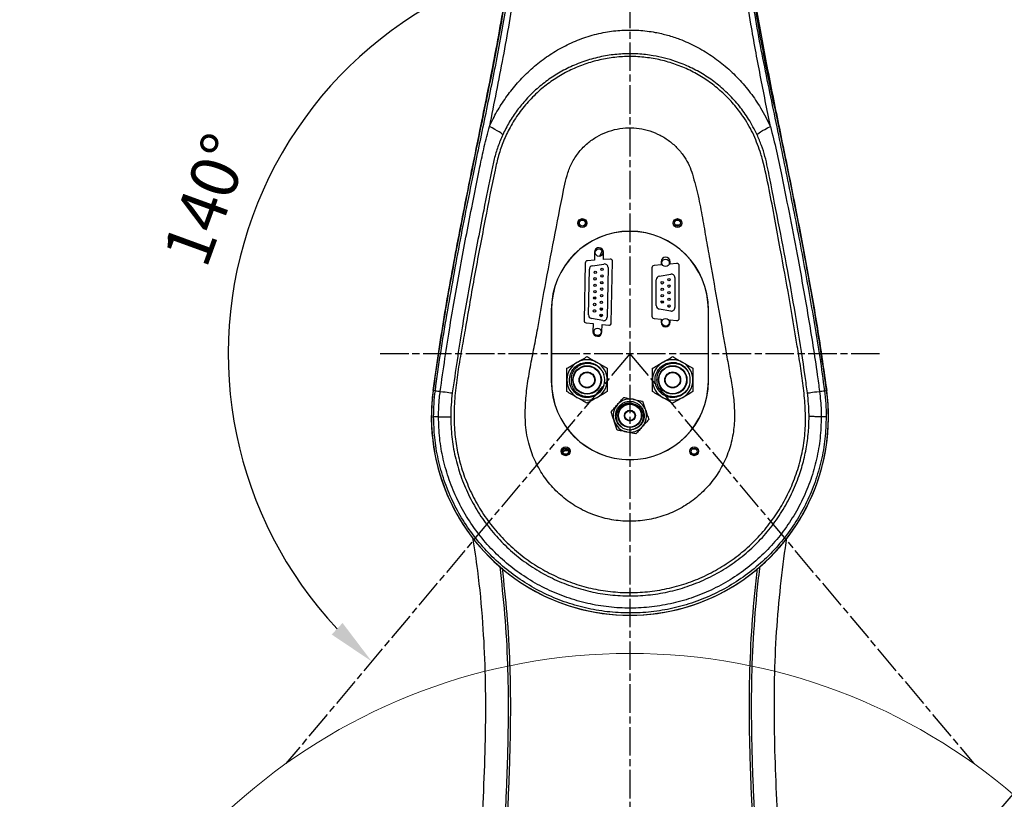
# Model space of a CAD drawing. Units: millimetres. Extents: x 57648 to 62050, y -9173 to -6063.
# Drawn here: x 59941 to 60355, y -6967 to -6639 of the extents above; entities that cross this region are included whole.
import ezdxf

# ---------------------------------------------------------------- set-up
doc = ezdxf.new("R2010")
doc.units = ezdxf.units.MM
doc.linetypes.add('AM_ISO08W050', pattern=[18, 12, -1.5, 3, -1.5])
doc.layers.get('0').update_dxf_attribs({"linetype": 'CONTINUOUS'})
doc.layers.get('Defpoints').update_dxf_attribs({"linetype": 'CONTINUOUS'})
doc.layers.add('2', color=3, linetype='CONTINUOUS')
doc.layers.add('AM_7', color=4, linetype='AM_ISO08W050', lineweight=25)
doc.layers.add('Rev.Mark', color=1, linetype='CONTINUOUS', lineweight=20)
doc.styles.add('HHI_Dims', font='simplex.shx', dxfattribs={"width": 0.8, "bigfont": 'whgtxt.shx'})
doc.dimstyles.new('NYH_Standard', dxfattribs={"dimtxt": 2.5, "dimasz": 2.5, "dimexe": 1, "dimexo": 1, "dimgap": 1, "dimtad": 1, "dimdsep": 46, "dimtxsty": 'HHI_Dims', "dimcen": 0, "dimclrd": 3, "dimclre": 3, "dimclrt": 2, "dimadec": 3, "dimazin": 2, "dimtp": 0.1, "dimtm": 0.1, "dimtfac": 0.65, "dimtmove": 1, "dimatfit": 3, "dimfxl": 1, "dimlwd": -1, "dimlwe": -1, "dimarcsym": 1})

# ---------------------------------------------------------------- blocks, each defined once
blk = doc.blocks.new('*D22')
at = {"color": 3}
blk.add_arc((41080.9, -7154.57), 165.05, 96.9472, 213.0528, dxfattribs=at)
at = {"color": 3, "lineweight": 13}
for points in [[(41061.14, -6994.07), (41060.74, -6987.41), (41080.9, -6989.53)], [(40939.89, -7246.58), (40945.24, -7242.61), (40954.47, -7260.66)]]:
    blk.add_solid(points, dxfattribs=at)
at = {"layer": 'Defpoints', "color": 0, "lineweight": 13}
for p in [(41080.9, -6468.58), (40922.44, -7108.41), (41080.9, -7154.57), (41080.9, -7410.05), (40621.28, -7540.25)]:
    blk.add_point(p, dxfattribs=at)
at = {"color": 2, "lineweight": 9, "insert": (40915.01, -7077.22), "char_height": 20, "attachment_point": 5, "rotation": 65, "style": 'HHI_Dims'}
blk.add_mtext('130%%d', dxfattribs=at)
blk = doc.blocks.new('*D21')
at = {"color": 3}
blk.add_arc((41080.9, -6779.57), 168.92, 96.7879, 223.2121, dxfattribs=at)
at = {"color": 3, "lineweight": 13}
for points in [[(41061.13, -6615.17), (41060.74, -6608.52), (41080.9, -6610.66)], [(40955.5, -6897.65), (40960.08, -6892.81), (40972.33, -6908.97)]]:
    blk.add_solid(points, dxfattribs=at)
at = {"layer": 'Defpoints', "color": 0, "lineweight": 13}
for p in [(41080.9, -6468.58), (41080.9, -6779.57), (40916.73, -6819.34), (40936.28, -6951.93), (41080.9, -7410.05)]:
    blk.add_point(p, dxfattribs=at)
at = {"color": 2, "lineweight": 9, "insert": (40905.26, -6715.65), "char_height": 20, "attachment_point": 5, "rotation": 70, "style": 'HHI_Dims'}
blk.add_mtext('140%%d', dxfattribs=at)
blk = doc.blocks.new('*D18')
at = {"color": 3}
for p, q in [((41611.99, -6529.06), (41482.18, -6681.95)), ((41080.9, -7154.57), (41469.24, -6697.2))]:
    blk.add_line(p, q, dxfattribs=at)
at = {"color": 3, "lineweight": 13}
blk.add_solid([(41479.64, -6679.79), (41484.72, -6684.11), (41469.24, -6697.2)], dxfattribs=at)
at = {"layer": 'Defpoints', "color": 0, "lineweight": 13}
for p in [(41469.24, -6697.2), (41080.9, -7154.57)]:
    blk.add_point(p, dxfattribs=at)
at = {"color": 2, "lineweight": 9, "insert": (41574.6, -6545.29), "char_height": 20, "attachment_point": 5, "rotation": 49.6673, "style": 'HHI_Dims'}
blk.add_mtext('R600', dxfattribs=at)

msp = doc.modelspace()

# ---------------------------------------------------------------- linework, layer by layer
at = {"color": 7, "linetype": 'Continuous', "lineweight": 25}
for p, q in [((60216.375, -6725.376), (60218.293, -6725.376)), ((60182.399, -6740.205), (60179.458, -6740.401)), ((60182.468, -6736.79), (60182.399, -6740.205)), ((60186.205, -6739.95), (60186.267, -6736.866)), ((60188.973, -6739.765), (60186.205, -6739.95)), ((60178.525, -6741.379), (60178.042, -6765.541)), ((60179.929, -6763.182), (60180.313, -6744.011)), ((60181.582, -6742.559), (60186.418, -6741.806)), ((60188.148, -6743.318), (60187.73, -6764.188)), ((60189.523, -6766.597), (60190.039, -6740.783)), ((60206.584, -6743.413), (60206.584, -6763.737)), ((60210.434, -6742.16), (60207.497, -6742.417)), ((60210.434, -6740.825), (60210.434, -6742.16)), ((60214.234, -6741.827), (60214.234, -6740.825)), ((60216.997, -6741.586), (60214.234, -6741.827)), ((60218.084, -6764.568), (60218.084, -6742.582)), ((60208.424, -6759.257), (60208.424, -6748.392)), ((60209.664, -6746.915), (60214.484, -6746.065)), ((60216.244, -6747.543), (60216.244, -6760.107)), ((60185.728, -6750.069), (60185.335, -6750.069)), ((60183.026, -6756.319), (60182.095, -6756.319)), ((60164.334, -6761.075), (60164.282, -6761.075)), ((60164.282, -6761.075), (60164.282, -6791.075)), ((60164.334, -6761.075), (60164.334, -6791.075)), ((60214.484, -6761.585), (60209.664, -6760.735)), ((60210.545, -6757.478), (60211.379, -6757.999)), ((60213.26, -6759.347), (60213.93, -6759.893)), ((60230.334, -6761.075), (60230.386, -6761.075)), ((60230.334, -6791.075), (60230.334, -6761.075)), ((60230.386, -6791.075), (60230.386, -6761.075)), ((60185.941, -6765.63), (60181.139, -6764.684)), ((60184.769, -6763.575), (60185.74, -6763.575)), ((60185.722, -6763.319), (60184.774, -6763.319)), ((60185.334, -6763.575), (60185.726, -6763.289)), ((60207.497, -6764.733), (60210.434, -6764.99)), ((60210.434, -6764.99), (60210.434, -6766.325)), ((60214.234, -6765.322), (60216.997, -6765.564)), ((60214.234, -6766.325), (60214.234, -6765.322)), ((60178.935, -6766.555), (60181.866, -6766.869)), ((60181.866, -6766.869), (60181.797, -6770.284)), ((60182.334, -6771.111), (60182.334, -6769.532)), ((60185.597, -6770.36), (60185.658, -6767.275)), ((60185.658, -6767.275), (60188.416, -6767.571)), ((60182.334, -6770.052), (60182.13, -6770.163)), ((60182.334, -6769.784), (60182.198, -6769.839)), ((60208.313, -6788.236), (60208.408, -6788.001)), ((60164.334, -6791.075), (60164.282, -6791.075)), ((60230.334, -6791.075), (60230.386, -6791.075)), ((60115.537, -6795.082), (60114.596, -6794.955)), ((60279.131, -6795.082), (60280.073, -6794.955)), ((60169.584, -6819.575), (60171.084, -6819.575)), ((60223.584, -6819.575), (60225.084, -6819.575))]:
    msp.add_line(p, q, dxfattribs=at)
at = {"color": 8, "linetype": 'Continuous', "lineweight": 25}
for p, q in [((60182.226, -6761.089), (60182.679, -6761.089)), ((60184.841, -6760.513), (60185.779, -6760.513)), ((60184.952, -6761.036), (60185.668, -6761.036)), ((60184.808, -6763.231), (60185.701, -6763.231))]:
    msp.add_line(p, q, dxfattribs=at)
at = {"color": 7, "linetype": 'Continuous', "lineweight": 25, "flags": 128}
for points in [[(60143.835, -6687.448), (60143.766, -6687.266), (60143.494, -6686.994), (60143.026, -6686.639), (60142.372, -6686.208), (60141.547, -6685.712), (60140.569, -6685.16), (60139.459, -6684.566), (60138.244, -6683.943)], [(60250.835, -6687.443), (60250.903, -6687.26), (60251.174, -6686.988), (60251.642, -6686.632), (60252.295, -6686.2), (60253.12, -6685.702), (60254.098, -6685.149), (60255.207, -6684.554), (60256.421, -6683.93)], [(60185.612, -6736.069), (60185.202, -6737.135), (60184.502, -6738.597)], [(60185.014, -6761.09), (60185.126, -6761.116), (60185.433, -6761.172)], [(60117.571, -6795.363), (60118.659, -6795.506), (60119.645, -6795.636), (60120.514, -6795.751), (60121.251, -6795.848), (60121.842, -6795.927), (60122.279, -6795.985), (60122.553, -6796.022), (60122.66, -6796.037)], [(60272.007, -6796.033), (60272.114, -6796.018), (60272.389, -6795.982), (60272.825, -6795.924), (60273.417, -6795.846), (60274.154, -6795.749), (60275.023, -6795.635), (60276.009, -6795.506), (60277.097, -6795.363)]]:
    msp.add_lwpolyline(points, dxfattribs=at)
at = {"color": 7, "linetype": 'Continuous', "lineweight": 25}
for centre, radius in [((60177.334, -6724.575), 1.852), ((60177.334, -6724.575), 1.8), ((60177.334, -6724.575), 1.25), ((60217.334, -6724.575), 1.852), ((60217.334, -6724.575), 1.8), ((60217.334, -6724.575), 1.25), ((60184.363, -6737.028), 1.575), ((60212.334, -6741.325), 1.575), ((60182.777, -6745.338), 0.5), ((60185.643, -6744.07), 0.5), ((60182.723, -6748.038), 0.5), ((60185.587, -6746.84), 0.5), ((60213.754, -6748.345), 0.5), ((60182.615, -6753.437), 0.5), ((60182.669, -6750.737), 0.5), ((60185.476, -6752.379), 0.5), ((60185.532, -6749.609), 0.5), ((60210.914, -6749.715), 0.5), ((60210.914, -6752.415), 0.5), ((60213.754, -6751.115), 0.5), ((60182.561, -6756.136), 0.5), ((60185.421, -6755.148), 0.5), ((60210.914, -6755.115), 0.5), ((60213.754, -6753.885), 0.5), ((60213.754, -6756.655), 0.5), ((60182.453, -6761.535), 0.5), ((60182.507, -6758.835), 0.5), ((60185.31, -6760.687), 0.5), ((60185.365, -6757.917), 0.5), ((60210.914, -6757.815), 0.5), ((60213.754, -6759.425), 0.5), ((60185.255, -6763.456), 0.5), ((60212.334, -6766.325), 1.575), ((60183.697, -6770.322), 1.575), ((60179.334, -6790.575), 6), ((60179.334, -6790.575), 5.8), ((60215.334, -6790.575), 6), ((60215.334, -6790.575), 5.8), ((60179.334, -6790.575), 3.35), ((60179.334, -6790.575), 3.15), ((60215.334, -6790.575), 3.35), ((60215.334, -6790.575), 3.15), ((60197.334, -6805.575), 5), ((60197.334, -6805.575), 4.8), ((60197.334, -6805.575), 2.3), ((60197.334, -6805.575), 2.1), ((60170.334, -6820.575), 1.852), ((60170.334, -6820.575), 1.8), ((60170.334, -6820.575), 1.25), ((60224.334, -6820.575), 1.852), ((60224.334, -6820.575), 1.8), ((60224.334, -6820.575), 1.25)]:
    msp.add_circle(centre, radius, dxfattribs=at)
for centre, radius, start, end in [((60197.334, -6761.075), 33.052, 0, 180), ((60197.334, -6761.075), 33, 0, 180), ((60184.367, -6736.828), 1.9, 358.85355, 178.85355), ((60179.525, -6741.399), 1, 93.82329, 178.85355), ((60189.039, -6740.763), 1, 358.85355, 93.82329), ((60212.334, -6740.825), 1.9, 0, 180), ((60181.812, -6744.041), 1.5, 98.85355, 178.85355), ((60186.648, -6743.288), 1.5, 358.85355, 98.85355), ((60207.584, -6743.413), 1, 95, 180), ((60217.084, -6742.582), 1, 0, 95), ((60209.924, -6748.392), 1.5, 100, 180), ((60214.744, -6747.543), 1.5, 0, 100), ((60209.924, -6759.257), 1.5, 180, 260), ((60214.744, -6760.107), 1.5, 260, 0), ((60179.041, -6765.561), 1, 178.85355, 263.88381), ((60181.429, -6763.212), 1.5, 178.85355, 258.85355), ((60186.231, -6764.158), 1.5, 258.85355, 358.85355), ((60207.584, -6763.737), 1, 180, 265), ((60217.084, -6764.568), 1, 265, 0), ((60188.523, -6766.577), 1, 263.88381, 358.85355), ((60212.334, -6766.325), 1.9, 180, 0), ((60183.697, -6770.322), 1.9, 178.85355, 358.85355), ((60179.334, -6790.575), 8.5, 60, 120), ((60215.334, -6790.575), 8.5, 60, 120), ((60179.334, -6790.575), 8.5, 120, 180), ((60179.334, -6790.575), 8.5, 0, 60), ((60215.334, -6790.575), 8.5, 120, 180), ((60215.334, -6790.575), 8.5, 0, 60), ((60179.334, -6790.575), 7.4, 341.57473, 18.42527), ((60215.334, -6790.575), 7.4, 341.57473, 18.42527), ((60197.334, -6791.075), 33.052, 180, 0), ((60197.334, -6791.075), 33, 180, 0), ((60179.334, -6790.575), 8.5, 180, 240), ((60179.334, -6790.575), 8.5, 300, 0), ((60215.334, -6790.575), 8.5, 180, 240), ((60215.334, -6790.575), 8.5, 300, 0), ((60197.334, -6806.075), 83.5, 172.34537, 7.65463), ((60197.334, -6806.075), 83.482, 172.34537, 7.65463), ((60197.334, -6806.075), 83.482, 180, 7.65463), ((60197.334, -6806.075), 83.482, 172.34537, 180), ((60140.129, -6625.085), 171.766, 261.76864, 262.45354), ((60179.334, -6790.575), 8.5, 240, 300), ((60197.334, -6805.575), 7, 78.53453, 138.53453), ((60215.334, -6790.575), 8.5, 240, 300), ((60254.531, -6625.017), 171.835, 277.54609, 278.23076), ((60197.334, -6805.575), 7, 138.53453, 198.53453), ((60197.334, -6805.575), 7, 18.53453, 78.53453), ((60198.757, -6803.901), 3.804, 44.94415, 53.13386), ((60197.334, -6805.575), 7, 318.53453, 18.53453), ((60197.334, -6805.575), 7, 198.53453, 258.53453), ((60197.334, -6805.575), 6, 240.47991, 276.58794), ((60197.334, -6805.575), 7, 258.53453, 318.53453), ((60170.834, -6823.075), 3, 76.97092, 125.64894), ((60170.834, -6823.075), 2.75, 74.36431, 128.25556)]:
    msp.add_arc(centre, radius, start, end, dxfattribs=at)
for points, knots in [([(60114.578, -6794.953), (60116.075, -6784.669), (60119.068, -6764.101), (60124.694, -6733.417), (60130.762, -6702.808), (60137.016, -6672.296), (60142.051, -6646.871), (60145.47, -6626.468), (60147.388, -6610.963), (60148.128, -6595.261), (60147.662, -6581.218), (60146.95, -6568.949), (60146.758, -6558.398), (60147.439, -6551.406), (60147.78, -6547.915)], [0, 0, 0, 0, 0.1246795, 0.2493709, 0.3742384, 0.4991086, 0.6230841, 0.6852037, 0.7472999, 0.8104343, 0.8735897, 0.9157708, 0.9579463, 1, 1, 1, 1]), ([(60147.797, -6547.917), (60147.487, -6550.996), (60146.865, -6557.159), (60146.953, -6566.47), (60147.354, -6575.769), (60147.933, -6586.056), (60148.041, -6597.351), (60147.411, -6609.619), (60145.886, -6623.79), (60143.383, -6639.817), (60140.063, -6657.704), (60136.407, -6675.527), (60132.744, -6693.177), (60128.046, -6716.461), (60122.426, -6745.401), (60117.6, -6773.512), (60115.28, -6790.072), (60114.596, -6794.955)], [0, 0, 0, 0, 0.0370957, 0.0742769, 0.1115628, 0.1488014, 0.1978814, 0.2470085, 0.2961043, 0.3688275, 0.4415777, 0.5143609, 0.5871293, 0.6578586, 0.7993596, 0.9408463, 1, 1, 1, 1]), ([(60115.537, -6795.082), (60115.537, -6795.081), (60116.868, -6784.436), (60120.281, -6763.239), (60126.015, -6731.563), (60131.85, -6702.226), (60137.497, -6675.185), (60142.49, -6650.347), (60146.068, -6629.543), (60148.106, -6612.791), (60148.938, -6600.173), (60148.99, -6588.44), (60148.435, -6577.641), (60147.946, -6567.76), (60147.825, -6557.874), (60148.344, -6551.305), (60148.752, -6548.046), (60148.752, -6548.046)], [0, 0, 0, 0, 0.0000002, 0.1287278, 0.2574931, 0.3862573, 0.4876037, 0.5889453, 0.6902393, 0.7407852, 0.7913592, 0.8418785, 0.881453, 0.921083, 0.9605914, 0.9999998, 1, 1, 1, 1]), ([(60151.01, -6548.369), (60150.682, -6551.598), (60150.024, -6558.058), (60150.115, -6567.844), (60150.695, -6577.631), (60151.22, -6587.363), (60151.27, -6597.011), (60150.881, -6606.575), (60150.056, -6616.136), (60148.66, -6627.396), (60146.603, -6640.308), (60143.059, -6659.73), (60140.171, -6674.256), (60138.244, -6683.943)], [0, 0, 0, 0, 0.0711846, 0.1423995, 0.2144027, 0.2864019, 0.3562244, 0.4260462, 0.4963934, 0.5667468, 0.6749978, 0.783262, 1, 1, 1, 1]), ([(60256.421, -6683.93), (60254.991, -6676.765), (60252.131, -6662.435), (60248.558, -6643.255), (60245.846, -6626.371), (60244.127, -6611.785), (60243.31, -6597.943), (60243.552, -6584.913), (60244.219, -6574.087), (60244.589, -6564.601), (60244.499, -6556.458), (60243.938, -6551.064), (60243.658, -6548.369)], [0, 0, 0, 0, 0.1603654, 0.3207208, 0.4281689, 0.5356346, 0.6429625, 0.7322061, 0.8214948, 0.8810148, 0.9405569, 1, 1, 1, 1]), ([(60245.917, -6548.046), (60245.917, -6548.046), (60246.321, -6551.281), (60246.853, -6557.797), (60246.775, -6567.608), (60246.314, -6577.423), (60245.799, -6587.242), (60245.634, -6598.686), (60246.392, -6611.723), (60248.044, -6626.308), (60250.36, -6640.823), (60253.108, -6655.281), (60256.099, -6669.69), (60260.008, -6688.498), (60264.699, -6711.733), (60270.13, -6739.411), (60275.016, -6767.184), (60277.965, -6785.756), (60279.131, -6795.081), (60279.131, -6795.082)], [0, 0, 0, 0, 0.0000002, 0.0391173, 0.0783036, 0.117635, 0.1569987, 0.196265, 0.2548819, 0.3135304, 0.372304, 0.4311858, 0.4900843, 0.548868, 0.6616606, 0.7744692, 0.887248, 0.9999998, 1, 1, 1, 1]), ([(60280.073, -6794.955), (60278.471, -6783.989), (60275.268, -6762.055), (60269.168, -6729.364), (60263.798, -6702.189), (60259.244, -6680.503), (60255.75, -6664.259), (60252.482, -6647.969), (60249.682, -6631.614), (60247.618, -6615.173), (60246.683, -6600.973), (60246.651, -6588.829), (60247.131, -6578.77), (60247.647, -6568.472), (60247.864, -6558.158), (60247.202, -6551.328), (60246.871, -6547.917)], [0, 0, 0, 0, 0.1329411, 0.265923, 0.3989047, 0.4652695, 0.5317658, 0.598243, 0.6645913, 0.7307895, 0.7969555, 0.8351764, 0.8764285, 0.9177419, 0.9589255, 1, 1, 1, 1]), ([(60246.889, -6547.915), (60247.188, -6550.72), (60247.789, -6556.334), (60247.875, -6564.812), (60247.464, -6574.712), (60246.764, -6586.034), (60246.612, -6598.684), (60247.401, -6611.176), (60248.816, -6623.48), (60250.714, -6635.722), (60253.652, -6652.046), (60257.672, -6672.435), (60262.695, -6696.872), (60267.604, -6721.303), (60272.254, -6745.761), (60276.556, -6770.293), (60278.912, -6786.733), (60280.09, -6794.953)], [0, 0, 0, 0, 0.0338268, 0.0677147, 0.1015903, 0.1527105, 0.2037997, 0.2532627, 0.3027791, 0.3523459, 0.4018778, 0.5017721, 0.6016701, 0.7012106, 0.800749, 0.9003772, 1, 1, 1, 1]), ([(60138.244, -6683.943), (60139.27, -6681.842), (60141.323, -6677.634), (60145.122, -6671.758), (60149.475, -6666.164), (60154.443, -6660.964), (60160.003, -6656.229), (60166.079, -6652.081), (60172.659, -6648.625), (60179.676, -6645.937), (60186.831, -6644.159), (60193.999, -6643.33), (60201.039, -6643.353), (60207.477, -6644.139), (60213.22, -6645.483), (60218.984, -6647.378), (60225.172, -6650.167), (60231.595, -6654.012), (60237.589, -6658.577), (60243.097, -6663.821), (60248.057, -6669.689), (60252.651, -6676.341), (60255.111, -6681.293), (60256.421, -6683.93)], [0, 0, 0, 0, 0.046033, 0.0921831, 0.1382255, 0.1867472, 0.2353935, 0.283897, 0.3333695, 0.3830099, 0.4324199, 0.4782399, 0.5242585, 0.57008, 0.6051813, 0.6402879, 0.6898762, 0.7396528, 0.7892875, 0.8401583, 0.8911754, 0.9420425, 1, 1, 1, 1]), ([(60250.835, -6687.443), (60249.692, -6685.196), (60247.534, -6680.95), (60243.453, -6675.309), (60239.023, -6670.371), (60234.07, -6665.973), (60228.644, -6662.164), (60222.799, -6658.969), (60217.171, -6656.667), (60211.92, -6655.102), (60206.647, -6653.989), (60200.739, -6653.336), (60194.271, -6653.317), (60187.706, -6654.004), (60181.163, -6655.467), (60174.744, -6657.691), (60168.752, -6660.561), (60163.241, -6664.015), (60158.223, -6667.973), (60153.759, -6672.346), (60149.882, -6677.077), (60146.529, -6682.051), (60144.732, -6685.651), (60143.835, -6687.448)], [0, 0, 0, 0, 0.0559122, 0.105644, 0.1555544, 0.2053158, 0.2553412, 0.305517, 0.3555184, 0.3915585, 0.4275945, 0.4749572, 0.5225045, 0.569866, 0.6203341, 0.6710133, 0.7215249, 0.7696895, 0.8179907, 0.8661512, 0.9107352, 0.9554376, 1, 1, 1, 1]), ([(60252.398, -6695.43), (60252.635, -6696.279), (60254.016, -6701.213), (60255.929, -6710.391), (60258.276, -6722.899), (60261.033, -6738.062), (60264.389, -6755.837), (60267.072, -6772.273), (60269.062, -6784.664), (60270.287, -6793.015), (60271.106, -6801.404), (60271.276, -6809.802), (60270.485, -6818.13), (60268.633, -6826.267), (60265.921, -6834.139), (60262.348, -6841.66), (60257.938, -6848.72), (60252.775, -6855.245), (60246.919, -6861.16), (60240.423, -6866.363), (60233.391, -6870.814), (60225.901, -6874.466), (60218.031, -6877.234), (60209.893, -6879.108), (60201.608, -6880.067), (60193.279, -6880.068), (60185.014, -6879.147), (60176.899, -6877.317), (60169.048, -6874.567), (60161.551, -6870.965), (60154.486, -6866.551), (60147.967, -6861.346), (60142.062, -6855.438), (60136.858, -6848.921), (60132.444, -6841.861), (60128.844, -6834.369), (60126.181, -6826.762), (60124.419, -6819.17), (60123.403, -6811.246), (60123.285, -6802.798), (60124.003, -6793.918), (60125.274, -6785.076), (60126.846, -6776.274), (60129.167, -6762.979), (60132.183, -6745.188), (60136.433, -6723.501), (60139.512, -6707.1), (60142.03, -6696.091), (60144.11, -6690.048), (60146.92, -6684.058), (60150.603, -6678.281), (60155.087, -6672.805), (60160.061, -6668.055), (60165.403, -6664.061), (60170.977, -6660.784), (60176.883, -6658.145), (60183.054, -6656.202), (60189.404, -6654.952), (60195.858, -6654.414), (60202.338, -6654.621), (60208.758, -6655.546), (60215.03, -6657.179), (60221.066, -6659.519), (60226.799, -6662.507), (60232.174, -6666.118), (60237.104, -6670.329), (60241.548, -6675.064), (60245.792, -6680.777), (60249.643, -6687.527), (60251.48, -6692.796), (60252.398, -6695.43)], [0, 0, 0, 0, 0.004379, 0.0254531, 0.046539, 0.0676258, 0.1020221, 0.1364176, 0.1503635, 0.1643789, 0.1783499, 0.1922234, 0.2060498, 0.2197984, 0.2335913, 0.2473406, 0.26108, 0.2748632, 0.2886028, 0.3023445, 0.3161302, 0.3298724, 0.3436594, 0.3574911, 0.3712789, 0.385011, 0.398787, 0.4125193, 0.4262533, 0.440031, 0.4537654, 0.4675559, 0.481391, 0.4951822, 0.5089067, 0.5226749, 0.5363994, 0.5488657, 0.5613319, 0.5760259, 0.5907527, 0.6055557, 0.6203933, 0.6351804, 0.6726134, 0.7100473, 0.7449773, 0.7555405, 0.7661208, 0.7766623, 0.7883433, 0.8000689, 0.8117496, 0.8224264, 0.8331369, 0.8438131, 0.8544981, 0.8652169, 0.8759015, 0.8866124, 0.8973573, 0.9080677, 0.9187436, 0.9294532, 0.9401287, 0.9508482, 0.9616018, 0.9723207, 0.9861612, 1, 1, 1, 1]), ([(60117.571, -6795.363), (60118.9, -6786.17), (60121.433, -6768.642), (60126.009, -6742.912), (60130.299, -6720.653), (60133.644, -6703.818), (60136.031, -6692.404), (60137.507, -6686.763), (60138.244, -6683.943)], [0, 0, 0, 0, 0.2457974, 0.4686088, 0.6914842, 0.8456727, 0.9228401, 1, 1, 1, 1]), ([(60223.672, -6704.063), (60223.232, -6702.805), (60222.351, -6700.287), (60220.252, -6696.613), (60217.502, -6693.123), (60214.041, -6690.001), (60210.104, -6687.517), (60205.813, -6685.713), (60201.272, -6684.67), (60196.62, -6684.39), (60191.991, -6684.911), (60187.515, -6686.183), (60183.325, -6688.203), (60179.406, -6690.964), (60175.945, -6694.492), (60173.082, -6698.675), (60171.132, -6703.344), (60168.84, -6713.417), (60166.003, -6728.591), (60162.027, -6748.774), (60159.305, -6764.872), (60157.082, -6776.948), (60155.459, -6785.009), (60154.093, -6793.108), (60153.275, -6801.25), (60153.284, -6808.199), (60153.989, -6813.86), (60155.227, -6819.172), (60157.528, -6825.198), (60161.291, -6831.612), (60166.1, -6837.298), (60171.786, -6842.114), (60178.208, -6845.877), (60185.152, -6848.535), (60192.445, -6849.964), (60199.88, -6850.174), (60207.251, -6849.11), (60214.349, -6846.842), (60220.947, -6843.391), (60226.885, -6838.909), (60231.965, -6833.477), (60236.082, -6827.286), (60239.08, -6820.483), (60240.904, -6813.355), (60241.466, -6806.095), (60241.074, -6798.887), (60240.078, -6791.7), (60238.759, -6784.551), (60235.832, -6767.64), (60232.709, -6750.04), (60229.435, -6731.724), (60227.897, -6722.421), (60226.151, -6713.152), (60224.498, -6707.092), (60223.672, -6704.063)], [0, 0, 0, 0, 0.0096139, 0.0192301, 0.030402, 0.0415755, 0.052722, 0.0638696, 0.07504, 0.0862116, 0.0973669, 0.1085231, 0.119662, 0.1308023, 0.1429819, 0.1551623, 0.1671941, 0.1792719, 0.2296668, 0.2787415, 0.3278152, 0.347576, 0.3674189, 0.3872061, 0.4068646, 0.4264702, 0.4372358, 0.4480014, 0.4657967, 0.4835917, 0.5014596, 0.5193263, 0.5371475, 0.554968, 0.5727693, 0.5905704, 0.6084364, 0.6263008, 0.6441315, 0.6619611, 0.6797755, 0.6975895, 0.7154063, 0.7332217, 0.7504639, 0.7677791, 0.7852658, 0.8028291, 0.8202807, 0.9092224, 0.9319287, 0.954651, 0.9773398, 1, 1, 1, 1]), ([(60256.421, -6683.93), (60257.307, -6687.392), (60259.08, -6694.316), (60262.855, -6713.023), (60267.454, -6736.257), (60272.423, -6764.11), (60275.344, -6782.597), (60276.777, -6793.032), (60277.097, -6795.363)], [0, 0, 0, 0, 0.0945627, 0.1891562, 0.5048473, 0.7212951, 0.9377328, 1, 1, 1, 1]), ([(60143.835, -6687.448), (60143.139, -6689.1), (60141.744, -6692.409), (60140.244, -6697.609), (60138.292, -6706.526), (60135.303, -6721.956), (60131.047, -6743.85), (60126.503, -6769.466), (60123.981, -6786.905), (60122.66, -6796.037)], [0, 0, 0, 0, 0.0487208, 0.0975869, 0.1464095, 0.2958468, 0.5230174, 0.7502375, 1, 1, 1, 1]), ([(60272.007, -6796.033), (60271.691, -6793.728), (60270.414, -6784.444), (60267.881, -6768.225), (60263.062, -6740.449), (60258.547, -6718.157), (60255.263, -6701.182), (60254.208, -6696.487), (60252.757, -6691.878), (60251.476, -6688.921), (60250.835, -6687.443)], [0, 0, 0, 0, 0.0629734, 0.2536365, 0.4443051, 0.8259958, 0.8691835, 0.912332, 0.9561607, 1, 1, 1, 1]), ([(60175.084, -6783.214), (60175.832, -6782.782), (60177.315, -6781.925), (60178.665, -6781.146), (60179.334, -6780.76)], [0, 0, 0, 0, 0.5039983, 1, 1, 1, 1]), ([(60179.334, -6780.76), (60179.916, -6781.096), (60181.1, -6781.779), (60182.567, -6782.627), (60183.406, -6783.111), (60183.584, -6783.214)], [0, 0, 0, 0, 0.4323861, 0.8795539, 1, 1, 1, 1]), ([(60211.084, -6783.214), (60211.832, -6782.782), (60213.315, -6781.925), (60214.665, -6781.146), (60215.334, -6780.76)], [0, 0, 0, 0, 0.5039985, 1, 1, 1, 1]), ([(60215.334, -6780.76), (60215.916, -6781.096), (60217.1, -6781.779), (60218.567, -6782.627), (60219.406, -6783.111), (60219.584, -6783.214)], [0, 0, 0, 0, 0.4323863, 0.8795538, 1, 1, 1, 1]), ([(60170.834, -6785.667), (60171.416, -6785.331), (60172.6, -6784.648), (60174.067, -6783.801), (60174.906, -6783.316), (60175.084, -6783.214)], [0, 0, 0, 0, 0.4323852, 0.8795515, 1, 1, 1, 1]), ([(60170.834, -6790.575), (60170.834, -6790.499), (60170.834, -6789.827), (60170.834, -6788.542), (60170.834, -6786.983), (60170.834, -6786.046), (60170.834, -6785.667)], [0, 0, 0, 0, 0.0445583, 0.3932398, 0.7544358, 1, 1, 1, 1]), ([(60186.355, -6792.914), (60185.969, -6793.754), (60185.199, -6795.435), (60182.98, -6797.202), (60180.33, -6798.084), (60177.524, -6797.929), (60174.972, -6796.766), (60173.018, -6794.753), (60171.93, -6792.167), (60171.859, -6789.362), (60172.813, -6786.724), (60174.663, -6784.614), (60177.15, -6783.324), (60179.951, -6783.021), (60182.617, -6783.786), (60184.56, -6785.062), (60185.201, -6786.206), (60185.393, -6786.549)], [0, 0, 0, 0, 0.0693154, 0.1386308, 0.2079465, 0.2772621, 0.3465778, 0.415893, 0.4852086, 0.5545247, 0.6238397, 0.6931553, 0.762471, 0.8317866, 0.9011022, 0.9704177, 1, 1, 1, 1]), ([(60172.714, -6790.575), (60172.748, -6789.892), (60172.816, -6788.526), (60173.718, -6786.562), (60175.207, -6784.906), (60177.258, -6783.79), (60179.587, -6783.382), (60181.959, -6783.77), (60184.079, -6784.936), (60185.579, -6786.521), (60186.133, -6787.747), (60186.355, -6788.236)], [0, 0, 0, 0, 0.10334922, 0.20669927, 0.32191553, 0.43709359, 0.55559814, 0.67574351, 0.79586421, 0.91851258, 1, 1, 1, 1]), ([(60183.584, -6783.214), (60184.332, -6783.645), (60185.815, -6784.502), (60187.165, -6785.281), (60187.834, -6785.667)], [0, 0, 0, 0, 0.5039999, 1, 1, 1, 1]), ([(60187.834, -6785.667), (60187.834, -6786.046), (60187.834, -6786.965), (60187.834, -6788.522), (60187.834, -6789.808), (60187.834, -6790.499), (60187.834, -6790.575)], [0, 0, 0, 0, 0.2455679, 0.5952408, 0.955441, 1, 1, 1, 1]), ([(60206.834, -6785.667), (60207.416, -6785.331), (60208.6, -6784.648), (60210.067, -6783.801), (60210.906, -6783.316), (60211.084, -6783.214)], [0, 0, 0, 0, 0.4323851, 0.8795514, 1, 1, 1, 1]), ([(60206.834, -6790.575), (60206.834, -6790.499), (60206.834, -6789.827), (60206.834, -6788.542), (60206.834, -6786.983), (60206.834, -6786.046), (60206.834, -6785.667)], [0, 0, 0, 0, 0.0445583, 0.3932398, 0.7544358, 1, 1, 1, 1]), ([(60222.355, -6792.914), (60221.969, -6793.754), (60221.199, -6795.435), (60218.98, -6797.202), (60216.33, -6798.084), (60213.524, -6797.929), (60210.972, -6796.766), (60209.018, -6794.753), (60207.93, -6792.167), (60207.859, -6789.362), (60208.813, -6786.724), (60210.663, -6784.614), (60213.15, -6783.324), (60215.951, -6783.021), (60218.617, -6783.786), (60220.56, -6785.062), (60221.201, -6786.206), (60221.393, -6786.549)], [0, 0, 0, 0, 0.0693154, 0.1386308, 0.2079465, 0.2772621, 0.3465778, 0.415893, 0.4852086, 0.5545247, 0.6238397, 0.6931553, 0.762471, 0.8317866, 0.9011022, 0.9704177, 1, 1, 1, 1]), ([(60208.714, -6790.575), (60208.748, -6789.892), (60208.816, -6788.526), (60209.718, -6786.562), (60211.207, -6784.906), (60213.258, -6783.79), (60215.587, -6783.382), (60217.959, -6783.77), (60220.079, -6784.936), (60221.579, -6786.521), (60222.133, -6787.747), (60222.355, -6788.236)], [0, 0, 0, 0, 0.10334922, 0.20669925, 0.32191551, 0.43709353, 0.55559817, 0.67574349, 0.79586424, 0.9185126, 1, 1, 1, 1]), ([(60219.584, -6783.214), (60220.332, -6783.645), (60221.815, -6784.502), (60223.165, -6785.281), (60223.834, -6785.667)], [0, 0, 0, 0, 0.5039999, 1, 1, 1, 1]), ([(60223.834, -6785.667), (60223.834, -6786.046), (60223.834, -6786.965), (60223.834, -6788.522), (60223.834, -6789.808), (60223.834, -6790.499), (60223.834, -6790.575)], [0, 0, 0, 0, 0.2455679, 0.5952408, 0.955441, 1, 1, 1, 1]), ([(60170.834, -6795.482), (60170.834, -6794.909), (60170.834, -6793.363), (60170.834, -6791.652), (60170.834, -6790.575)], [0, 0, 0, 0, 0.3706272, 1, 1, 1, 1]), ([(60172.313, -6792.914), (60172.257, -6792.764), (60172.182, -6792.568), (60172.167, -6792.359), (60172.163, -6792.309)], [0, 0, 0, 0, 0.7597444, 1, 1, 1, 1]), ([(60186.355, -6792.914), (60186.064, -6793.53), (60185.483, -6794.764), (60183.907, -6796.324), (60181.84, -6797.43), (60179.396, -6797.768), (60177.019, -6797.28), (60174.955, -6796.049), (60173.47, -6794.213), (60172.756, -6792.284), (60172.725, -6791.05), (60172.714, -6790.575)], [0, 0, 0, 0, 0.1031739, 0.2063487, 0.3314759, 0.4541596, 0.5743299, 0.6945174, 0.8126174, 0.9278653, 1, 1, 1, 1]), ([(60187.834, -6790.575), (60187.834, -6791.652), (60187.834, -6793.363), (60187.834, -6794.909), (60187.834, -6795.482)], [0, 0, 0, 0, 0.6293728, 1, 1, 1, 1]), ([(60206.834, -6795.482), (60206.834, -6794.909), (60206.834, -6793.363), (60206.834, -6791.652), (60206.834, -6790.575)], [0, 0, 0, 0, 0.3706272, 1, 1, 1, 1]), ([(60208.313, -6792.914), (60208.257, -6792.764), (60208.182, -6792.568), (60208.167, -6792.359), (60208.163, -6792.309)], [0, 0, 0, 0, 0.7597443, 1, 1, 1, 1]), ([(60222.355, -6792.914), (60222.064, -6793.53), (60221.483, -6794.764), (60219.907, -6796.324), (60217.84, -6797.43), (60215.396, -6797.768), (60213.019, -6797.28), (60210.955, -6796.049), (60209.47, -6794.213), (60208.756, -6792.284), (60208.725, -6791.05), (60208.714, -6790.575)], [0, 0, 0, 0, 0.1031738, 0.2063487, 0.3314759, 0.4541596, 0.5743298, 0.6945174, 0.8126174, 0.9278653, 1, 1, 1, 1]), ([(60223.834, -6790.575), (60223.834, -6791.652), (60223.834, -6793.363), (60223.834, -6794.909), (60223.834, -6795.482)], [0, 0, 0, 0, 0.6293728, 1, 1, 1, 1]), ([(60114.805, -6806.075), (60114.834, -6804.241), (60114.894, -6800.565), (60115.323, -6796.912), (60115.537, -6795.082)], [0, 0, 0, 0, 0.498813, 1, 1, 1, 1]), ([(60116.858, -6806.075), (60116.924, -6803.403), (60117.012, -6799.821), (60117.458, -6796.267), (60117.571, -6795.363)], [0, 0, 0, 0, 0.7457811, 1, 1, 1, 1]), ([(60122.66, -6796.037), (60122.465, -6797.7), (60122.073, -6801.036), (60122.019, -6804.392), (60121.991, -6806.074)], [0, 0, 0, 0, 0.4988571, 1, 1, 1, 1]), ([(60175.084, -6797.936), (60174.336, -6797.504), (60172.853, -6796.648), (60171.503, -6795.869), (60170.834, -6795.482)], [0, 0, 0, 0, 0.5039999, 1, 1, 1, 1]), ([(60179.334, -6800.39), (60178.752, -6800.054), (60177.568, -6799.37), (60176.101, -6798.523), (60175.262, -6798.039), (60175.084, -6797.936)], [0, 0, 0, 0, 0.432385, 0.8795513, 1, 1, 1, 1]), ([(60183.584, -6797.936), (60182.836, -6798.368), (60181.353, -6799.224), (60180.003, -6800.003), (60179.334, -6800.39)], [0, 0, 0, 0, 0.5039999, 1, 1, 1, 1]), ([(60187.834, -6795.482), (60187.252, -6795.818), (60186.068, -6796.502), (60184.601, -6797.349), (60183.762, -6797.833), (60183.584, -6797.936)], [0, 0, 0, 0, 0.4323851, 0.8795543, 1, 1, 1, 1]), ([(60192.089, -6800.94), (60192.559, -6800.407), (60193.494, -6799.35), (60194.343, -6798.388), (60194.765, -6797.911)], [0, 0, 0, 0, 0.5039986, 1, 1, 1, 1]), ([(60194.765, -6797.911), (60195.229, -6798.005), (60196.477, -6798.258), (60197.858, -6798.539), (60198.726, -6798.715)], [0, 0, 0, 0, 0.371755, 1, 1, 1, 1]), ([(60211.084, -6797.936), (60210.336, -6797.504), (60208.853, -6796.648), (60207.503, -6795.869), (60206.834, -6795.482)], [0, 0, 0, 0, 0.5039999, 1, 1, 1, 1]), ([(60215.334, -6800.39), (60214.752, -6800.054), (60213.568, -6799.37), (60212.101, -6798.523), (60211.262, -6798.039), (60211.084, -6797.936)], [0, 0, 0, 0, 0.43238487, 0.87955139, 1, 1, 1, 1]), ([(60219.584, -6797.936), (60218.836, -6798.368), (60217.353, -6799.224), (60216.003, -6800.003), (60215.334, -6800.39)], [0, 0, 0, 0, 0.5039998, 1, 1, 1, 1]), ([(60223.834, -6795.482), (60223.252, -6795.818), (60222.068, -6796.502), (60220.601, -6797.349), (60219.762, -6797.833), (60219.584, -6797.936)], [0, 0, 0, 0, 0.4323852, 0.8795544, 1, 1, 1, 1]), ([(60272.677, -6805.846), (60272.676, -6805.628), (60272.66, -6802.35), (60272.323, -6799.083), (60272.007, -6796.033)], [0, 0, 0, 0, 0.06652345, 1, 1, 1, 1]), ([(60277.097, -6795.363), (60277.386, -6798.021), (60277.774, -6801.585), (60277.803, -6805.165), (60277.81, -6806.075)], [0, 0, 0, 0, 0.7457513, 1, 1, 1, 1]), ([(60279.131, -6795.082), (60279.345, -6796.904), (60279.774, -6800.556), (60279.834, -6804.233), (60279.864, -6806.075)], [0, 0, 0, 0, 0.4988123, 1, 1, 1, 1]), ([(60189.412, -6803.968), (60189.779, -6803.554), (60190.524, -6802.71), (60191.448, -6801.664), (60191.977, -6801.067), (60192.089, -6800.94)], [0, 0, 0, 0, 0.4323833, 0.8795478, 1, 1, 1, 1]), ([(60194.378, -6810.796), (60194.01, -6810.555), (60193.249, -6810.058), (60192.326, -6808.979), (60191.632, -6807.648), (60191.345, -6806.367), (60191.323, -6805.316), (60191.433, -6804.306), (60191.794, -6803.118), (60192.557, -6801.846), (60193.605, -6800.797), (60194.878, -6800.035), (60196.297, -6799.604), (60197.779, -6799.531), (60199.234, -6799.82), (60200.576, -6800.454), (60201.723, -6801.395), (60202.46, -6802.389), (60202.891, -6803.272), (60203.167, -6804.075), (60203.356, -6805.106), (60203.331, -6806.439), (60202.921, -6807.977), (60202.179, -6809.201), (60201.395, -6810.014), (60200.607, -6810.647), (60199.514, -6811.219), (60198.531, -6811.499), (60198.017, -6811.534), (60197.991, -6811.535)], [0, 0, 0, 0, 0.038793, 0.0801612, 0.1241016, 0.1706119, 0.1948874, 0.2170201, 0.2603654, 0.303711, 0.3470568, 0.390421, 0.4337855, 0.4771499, 0.5205143, 0.5638786, 0.6072425, 0.6506064, 0.6723297, 0.6940528, 0.7256246, 0.7646691, 0.8111682, 0.8651014, 0.8892164, 0.9109655, 0.9543807, 0.9977218, 1, 1, 1, 1]), ([(60194.378, -6810.796), (60193.862, -6810.398), (60192.83, -6809.602), (60191.863, -6807.85), (60191.508, -6805.906), (60191.824, -6803.953), (60192.768, -6802.257), (60194.207, -6800.991), (60195.948, -6800.303), (60197.398, -6800.245), (60198.177, -6800.416), (60198.372, -6800.459)], [0, 0, 0, 0, 0.1226425, 0.2453264, 0.3696875, 0.4919925, 0.6132466, 0.7309468, 0.8487735, 0.9620775, 1, 1, 1, 1]), ([(60198.372, -6800.459), (60198.955, -6800.606), (60200.121, -6800.901), (60201.559, -6802.047), (60202.562, -6803.575), (60203.026, -6805.38), (60202.864, -6807.264), (60202.093, -6809.028), (60200.768, -6810.454), (60199.312, -6811.256), (60198.352, -6811.464), (60198.022, -6811.535)], [0, 0, 0, 0, 0.1130694, 0.2261394, 0.3391417, 0.4551697, 0.5728115, 0.6916734, 0.8139347, 0.936113, 1, 1, 1, 1]), ([(60198.726, -6798.715), (60198.796, -6798.729), (60199.853, -6798.943), (60201.225, -6799.222), (60202.4, -6799.46), (60202.686, -6799.518)], [0, 0, 0, 0, 0.0515456, 0.7691888, 1, 1, 1, 1]), ([(60202.686, -6799.518), (60202.862, -6800.043), (60203.22, -6801.11), (60203.664, -6802.433), (60203.917, -6803.189), (60203.971, -6803.35)], [0, 0, 0, 0, 0.4323854, 0.8795547, 1, 1, 1, 1]), ([(60116.858, -6806.075), (60116.766, -6806.075), (60116.306, -6806.075), (60115.597, -6806.075), (60114.947, -6806.075), (60114.852, -6806.075), (60114.805, -6806.075)], [0, 0, 0, 0, 0.0768487, 0.3845644, 0.692279, 1, 1, 1, 1]), ([(60279.864, -6806.075), (60279.761, -6809.165), (60279.555, -6815.355), (60277.934, -6824.517), (60275.383, -6833.452), (60271.802, -6842.032), (60267.298, -6850.161), (60261.918, -6857.742), (60255.703, -6864.654), (60248.761, -6870.834), (60241.175, -6876.207), (60233.023, -6880.672), (60224.426, -6884.206), (60215.49, -6886.765), (60206.319, -6888.28), (60197.037, -6888.769), (60187.758, -6888.226), (60178.602, -6886.62), (60169.682, -6884.01), (60161.105, -6880.425), (60152.997, -6875.879), (60145.444, -6870.463), (60138.537, -6864.242), (60132.39, -6857.268), (60127.056, -6849.657), (60122.598, -6841.501), (60119.103, -6832.886), (60116.603, -6823.938), (60115.074, -6814.957), (60114.892, -6808.971), (60114.805, -6806.075)], [0, 0, 0, 0, 0.0357578, 0.0716297, 0.1073875, 0.1431453, 0.1790172, 0.2147749, 0.2505328, 0.2864046, 0.3221624, 0.3579203, 0.3937921, 0.4295499, 0.4653077, 0.5011796, 0.5369374, 0.5726952, 0.608567, 0.6443248, 0.6800827, 0.7159545, 0.7517123, 0.7874701, 0.823342, 0.8590998, 0.8948576, 0.9307294, 0.9664872, 1, 1, 1, 1]), ([(60116.858, -6806.075), (60117.588, -6806.075), (60119.047, -6806.075), (60120.656, -6806.074), (60121.749, -6806.074), (60121.911, -6806.074), (60121.991, -6806.074)], [0, 0, 0, 0, 0.2500011, 0.4999999, 0.7499991, 1, 1, 1, 1]), ([(60277.81, -6806.075), (60277.712, -6809.061), (60277.515, -6815.041), (60275.963, -6823.896), (60273.52, -6832.535), (60270.09, -6840.837), (60265.775, -6848.711), (60260.602, -6856.088), (60254.6, -6862.847), (60247.865, -6868.917), (60240.499, -6874.202), (60232.576, -6878.604), (60224.216, -6882.1), (60215.52, -6884.648), (60206.59, -6886.179), (60197.546, -6886.712), (60188.494, -6886.239), (60179.551, -6884.728), (60170.829, -6882.233), (60162.442, -6878.786), (60154.51, -6874.401), (60147.119, -6869.169), (60140.351, -6863.148), (60134.32, -6856.389), (60129.074, -6849.004), (60124.677, -6841.078), (60121.213, -6832.694), (60118.72, -6823.976), (60117.145, -6815.062), (60116.953, -6809.06), (60116.858, -6806.075)], [0, 0, 0, 0, 0.0354322, 0.0709752, 0.1064072, 0.1418384, 0.1773807, 0.212812, 0.2485837, 0.2844697, 0.3202415, 0.3559905, 0.3918534, 0.4276021, 0.4633453, 0.4992023, 0.5349455, 0.5707387, 0.6066462, 0.6424394, 0.6781694, 0.714013, 0.7497426, 0.7854835, 0.8213381, 0.8570788, 0.8928729, 0.9287813, 0.9645752, 1, 1, 1, 1]), ([(60121.991, -6806.074), (60122.081, -6808.869), (60122.26, -6814.489), (60123.734, -6822.834), (60126.069, -6830.997), (60129.311, -6838.845), (60133.428, -6846.266), (60138.341, -6853.18), (60143.988, -6859.509), (60150.323, -6865.147), (60157.244, -6870.044), (60164.668, -6874.148), (60172.52, -6877.376), (60180.685, -6879.711), (60189.057, -6881.125), (60197.532, -6881.568), (60206, -6881.069), (60214.362, -6879.636), (60222.504, -6877.251), (60230.329, -6873.977), (60237.746, -6869.856), (60244.642, -6864.908), (60250.947, -6859.226), (60256.567, -6852.898), (60261.409, -6845.991), (60265.45, -6838.619), (60268.495, -6831.238), (60270.629, -6823.994), (60271.985, -6816.999), (60272.61, -6810.921), (60272.659, -6807.198), (60272.677, -6805.846)], [0, 0, 0, 0, 0.0353962, 0.07115313, 0.10702455, 0.14278163, 0.17849095, 0.21431408, 0.25002421, 0.28571576, 0.3215218, 0.35721487, 0.39296911, 0.42883777, 0.46459206, 0.50030401, 0.53612957, 0.57184159, 0.60755288, 0.64337861, 0.67909091, 0.71482603, 0.75067546, 0.78641083, 0.82180841, 0.85731692, 0.89271495, 0.92274547, 0.95284363, 0.98287458, 1, 1, 1, 1]), ([(60190.697, -6807.8), (60190.471, -6807.126), (60190.023, -6805.788), (60189.615, -6804.572), (60189.412, -6803.968)], [0, 0, 0, 0, 0.503995, 1, 1, 1, 1]), ([(60203.971, -6803.35), (60204.197, -6804.024), (60204.646, -6805.362), (60205.053, -6806.578), (60205.256, -6807.182)], [0, 0, 0, 0, 0.5040015, 1, 1, 1, 1]), ([(60277.81, -6806.075), (60277.081, -6806.063), (60275.622, -6806.04), (60274.013, -6805.985), (60272.92, -6805.919), (60272.758, -6805.871), (60272.677, -6805.846)], [0, 0, 0, 0, 0.2500007, 0.4999989, 0.7499998, 1, 1, 1, 1]), ([(60279.864, -6806.075), (60279.816, -6806.075), (60279.721, -6806.075), (60279.071, -6806.075), (60278.362, -6806.075), (60277.902, -6806.075), (60277.81, -6806.075)], [0, 0, 0, 0, 0.3077176, 0.6154357, 0.923155, 1, 1, 1, 1]), ([(60191.982, -6811.632), (60191.806, -6811.107), (60191.448, -6810.04), (60191.005, -6808.717), (60190.751, -6807.961), (60190.697, -6807.8)], [0, 0, 0, 0, 0.4323854, 0.879548, 1, 1, 1, 1]), ([(60202.58, -6810.21), (60202.109, -6810.743), (60201.175, -6811.8), (60200.325, -6812.762), (60199.903, -6813.239)], [0, 0, 0, 0, 0.5039986, 1, 1, 1, 1]), ([(60205.256, -6807.182), (60204.889, -6807.596), (60204.144, -6808.44), (60203.22, -6809.486), (60202.692, -6810.083), (60202.58, -6810.21)], [0, 0, 0, 0, 0.4323834, 0.8795532, 1, 1, 1, 1]), ([(60195.943, -6812.435), (60195.075, -6812.259), (60193.694, -6811.979), (60192.446, -6811.726), (60191.982, -6811.632)], [0, 0, 0, 0, 0.628245, 1, 1, 1, 1]), ([(60199.903, -6813.239), (60199.617, -6813.181), (60198.442, -6812.942), (60197.07, -6812.664), (60196.013, -6812.45), (60195.943, -6812.435)], [0, 0, 0, 0, 0.2308126, 0.9484544, 1, 1, 1, 1]), ([(60131.167, -6856.917), (60131.883, -6861.522), (60133.737, -6873.457), (60135.459, -6892.142), (60136.543, -6913.166), (60136.663, -6933.964), (60136.122, -6955.309), (60135.228, -6974.547), (60134.235, -6991.478), (60133.273, -7006.004), (60132.245, -7020.349), (60131.202, -7034.171), (60130.197, -7047.14), (60129.44, -7056.832), (60128.918, -7063.538), (60128.592, -7067.741), (60128.238, -7072.343), (60127.827, -7077.724), (60127.351, -7084.079), (60126.818, -7091.362), (60126.224, -7099.82), (60125.59, -7109.41), (60124.956, -7120.047), (60124.398, -7131.278), (60123.955, -7142.855), (60123.875, -7150.663), (60123.834, -7154.575)], [0, 0, 0, 0, 0.04686132, 0.12143424, 0.1885344, 0.25850826, 0.33050481, 0.40321826, 0.45214419, 0.50104912, 0.54960172, 0.59675008, 0.64042908, 0.68040546, 0.69450494, 0.70806697, 0.72279303, 0.74091408, 0.76232803, 0.78687618, 0.81434373, 0.84758776, 0.8835192, 0.92148756, 0.96066159, 1, 1, 1, 1]), ([(60270.834, -7154.575), (60270.779, -7149.948), (60270.668, -7140.639), (60270.068, -7126.748), (60269.316, -7113.099), (60268.465, -7100.033), (60267.597, -7087.812), (60266.761, -7076.632), (60266.009, -7066.863), (60265.35, -7058.396), (60264.758, -7050.811), (60264.183, -7043.427), (60263.608, -7035.979), (60263.036, -7028.472), (60262.153, -7016.655), (60261.006, -7000.517), (60259.728, -6980.012), (60258.715, -6959.462), (60258.093, -6939.041), (60258.019, -6918.887), (60258.746, -6899.119), (60260.302, -6879.898), (60262.021, -6865.908), (60263.169, -6858.368), (60263.383, -6856.957)], [0, 0, 0, 0, 0.046533, 0.0936213, 0.1398261, 0.1840118, 0.2253039, 0.2630469, 0.2967637, 0.3238457, 0.3484611, 0.3732779, 0.3983335, 0.423588, 0.449, 0.5175145, 0.5862946, 0.655627, 0.7244245, 0.7917542, 0.8582913, 0.923299, 0.9856433, 1, 1, 1, 1])]:
    msp.add_open_spline(points, degree=3, knots=knots, dxfattribs=at)
at = {"color": 8, "linetype": 'Continuous', "lineweight": 25}
for points, knots in [([(60133.53, -7154.575), (60133.6, -7148.931), (60133.74, -7137.642), (60134.67, -7119.339), (60135.577, -7104.931), (60136.442, -7092.652), (60136.956, -7085.638), (60137.487, -7078.626), (60138.024, -7071.615), (60138.571, -7064.605), (60139.259, -7055.844), (60139.809, -7048.835), (60140.493, -7040.074), (60141.17, -7031.313), (60141.828, -7022.551), (60142.468, -7013.788), (60142.962, -7006.777), (60143.552, -6998.011), (60143.999, -6990.997), (60144.519, -6982.228), (60144.902, -6975.212), (60145.33, -6966.439), (60145.628, -6959.419), (60145.873, -6952.398), (60146.079, -6945.377), (60146.222, -6938.354), (60146.302, -6929.576), (60146.278, -6920.799), (60145.943, -6906.755), (60145.015, -6889.454), (60143.477, -6875.732), (60142.722, -6868.996)], [0, 0, 0, 0, 0.059175, 0.1183582, 0.1921114, 0.210546, 0.2474122, 0.2658439, 0.2842749, 0.3211347, 0.3395635, 0.3764194, 0.3948464, 0.4316987, 0.4685487, 0.4869727, 0.5238191, 0.5422413, 0.5790837, 0.5975037, 0.6343414, 0.6527588, 0.6895906, 0.7080046, 0.7264171, 0.763238, 0.7816453, 0.8184539, 0.8552544, 0.9289401, 1, 1, 1, 1]), ([(60251.936, -6869.013), (60251.899, -6869.289), (60251.384, -6873.117), (60250.243, -6884.091), (60248.857, -6901.961), (60248.407, -6918.09), (60248.373, -6928.842), (60248.413, -6936.012), (60248.538, -6943.182), (60248.731, -6950.351), (60248.967, -6957.519), (60249.259, -6964.686), (60249.685, -6973.643), (60250.068, -6980.807), (60250.593, -6989.76), (60251.045, -6996.921), (60251.643, -7005.871), (60252.146, -7013.029), (60252.797, -7021.976), (60253.334, -7029.132), (60254.02, -7038.077), (60254.577, -7045.233), (60255.278, -7054.178), (60255.841, -7061.334), (60256.4, -7068.49), (60256.955, -7075.648), (60257.5, -7082.806), (60258.162, -7091.756), (60258.801, -7100.71), (60259.733, -7115.053), (60260.812, -7132.999), (60261.029, -7147.384), (60261.138, -7154.575)], [0, 0, 0, 0, 0.0029266, 0.0404969, 0.1156532, 0.1908141, 0.2096048, 0.2283981, 0.2659916, 0.2847906, 0.3035912, 0.3411966, 0.3600009, 0.3976126, 0.4164197, 0.4540364, 0.4728458, 0.5104667, 0.529278, 0.5669027, 0.5857159, 0.6233442, 0.6421593, 0.6797914, 0.6986084, 0.7174262, 0.7550642, 0.7738845, 0.8115284, 0.8491772, 0.9245969, 1, 1, 1, 1]), ([(60143.586, -6869.767), (60144.309, -6876.226), (60145.815, -6889.682), (60146.723, -6906.722), (60147.059, -6920.788), (60147.083, -6929.578), (60147.002, -6938.366), (60146.859, -6945.395), (60146.653, -6952.423), (60146.407, -6959.45), (60146.109, -6966.474), (60145.681, -6975.252), (60145.298, -6982.272), (60144.777, -6991.045), (60144.33, -6998.062), (60143.74, -7006.83), (60143.245, -7013.843), (60142.606, -7022.608), (60141.947, -7031.372), (60141.271, -7040.134), (60140.587, -7048.896), (60140.036, -7055.905), (60139.349, -7064.666), (60138.803, -7071.675), (60138.265, -7078.686), (60137.735, -7085.696), (60137.221, -7092.708), (60136.356, -7104.981), (60135.465, -7119.379), (60134.635, -7134.804), (60134.513, -7143.217), (60134.473, -7145.992)], [0, 0, 0, 0, 0.0704345, 0.1467401, 0.1848454, 0.2229501, 0.2420018, 0.2801057, 0.2991573, 0.3182089, 0.3563123, 0.3753639, 0.4134672, 0.4325187, 0.4706219, 0.4896734, 0.5277765, 0.546828, 0.5849311, 0.6230341, 0.6420856, 0.6801886, 0.6992401, 0.7373432, 0.7563947, 0.7754462, 0.8135493, 0.8326008, 0.9088084, 0.9699158, 1, 1, 1, 1]), ([(60260.176, -7146.571), (60260.101, -7142.057), (60259.905, -7130.358), (60258.948, -7115.095), (60258.023, -7100.762), (60257.383, -7091.813), (60256.722, -7082.864), (60256.176, -7075.707), (60255.622, -7068.551), (60255.063, -7061.394), (60254.501, -7054.239), (60253.799, -7045.294), (60253.242, -7038.137), (60252.557, -7029.191), (60252.02, -7022.033), (60251.368, -7013.084), (60250.866, -7005.924), (60250.267, -6996.971), (60249.815, -6989.808), (60249.29, -6980.85), (60248.906, -6973.683), (60248.48, -6964.72), (60248.187, -6957.548), (60247.951, -6950.374), (60247.758, -6943.198), (60247.633, -6936.021), (60247.593, -6928.843), (60247.626, -6918.074), (60248.097, -6901.922), (60249.407, -6884.015), (60250.639, -6873.318), (60251.049, -6869.754)], [0, 0, 0, 0, 0.0488322, 0.1265447, 0.1653641, 0.2041834, 0.223593, 0.2624123, 0.2818219, 0.3012315, 0.3400507, 0.3594603, 0.3982795, 0.4176892, 0.4565084, 0.475918, 0.5147373, 0.5341469, 0.5729663, 0.5923759, 0.6311953, 0.650605, 0.6894247, 0.7088343, 0.728244, 0.7670642, 0.786474, 0.8058837, 0.8835401, 0.9611993, 1, 1, 1, 1])]:
    msp.add_open_spline(points, degree=3, knots=knots, dxfattribs=at)
at = {"layer": '2'}
msp.add_arc((60197.334, -7154.575), 651, 319.990872, 219.999999, dxfattribs=at)
at = {"layer": 'AM_7'}
for p, q in [((60197.334, -6468.577), (60197.334, -7410.047)), ((60197.334, -6779.575), (60052.707, -6951.935)), ((60302.334, -6779.575), (60092.334, -6779.575)), ((60197.334, -6779.575), (60341.961, -6951.935))]:
    msp.add_line(p, q, dxfattribs=at)
at = {"layer": 'Rev.Mark'}
for radius, start, end in [(600, 319.990872, 219.999999), (248.958, 287.53305, 252.46695)]:
    msp.add_arc((60197.334, -7154.575), radius, start, end, dxfattribs=at)

# ---------------------------------------------------------------- dimensions: what is measured, and where the dimension line sits
at = {"lineweight": 9}
for base, line1, picture, middle in [((60038.876, -7108.407), ((60197.334, -7154.575), (59737.707, -7540.247)), '*D22', (60031.437, -7077.216)), ((60033.165, -6819.337), ((60197.334, -6779.575), (60052.707, -6951.935)), '*D21', (60021.69, -6715.646))]:
    dim = msp.add_angular_dim_2l(base=base, line1=line1, line2=((60197.334, -6468.577), (60197.334, -7410.047)), dimstyle='NYH_Standard', override={"dimscale": 8}, dxfattribs=at)
    dim.commit()
    dim.dimension.update_dxf_attribs({"geometry": picture, "text_midpoint": middle, "insert": (19116.432, 0)})
dim = msp.add_radius_dim(center=(60197.334, -7154.575), mpoint=(60585.669, -6697.196), dimstyle='NYH_Standard', override={"dimscale": 8}, dxfattribs=at)
dim.commit()
dim.dimension.update_dxf_attribs({"geometry": '*D18', "text_midpoint": (60704.75, -6556.943), "dimtype": 132, "insert": (19116.432, 0)})

doc.saveas('drawing.dxf')
